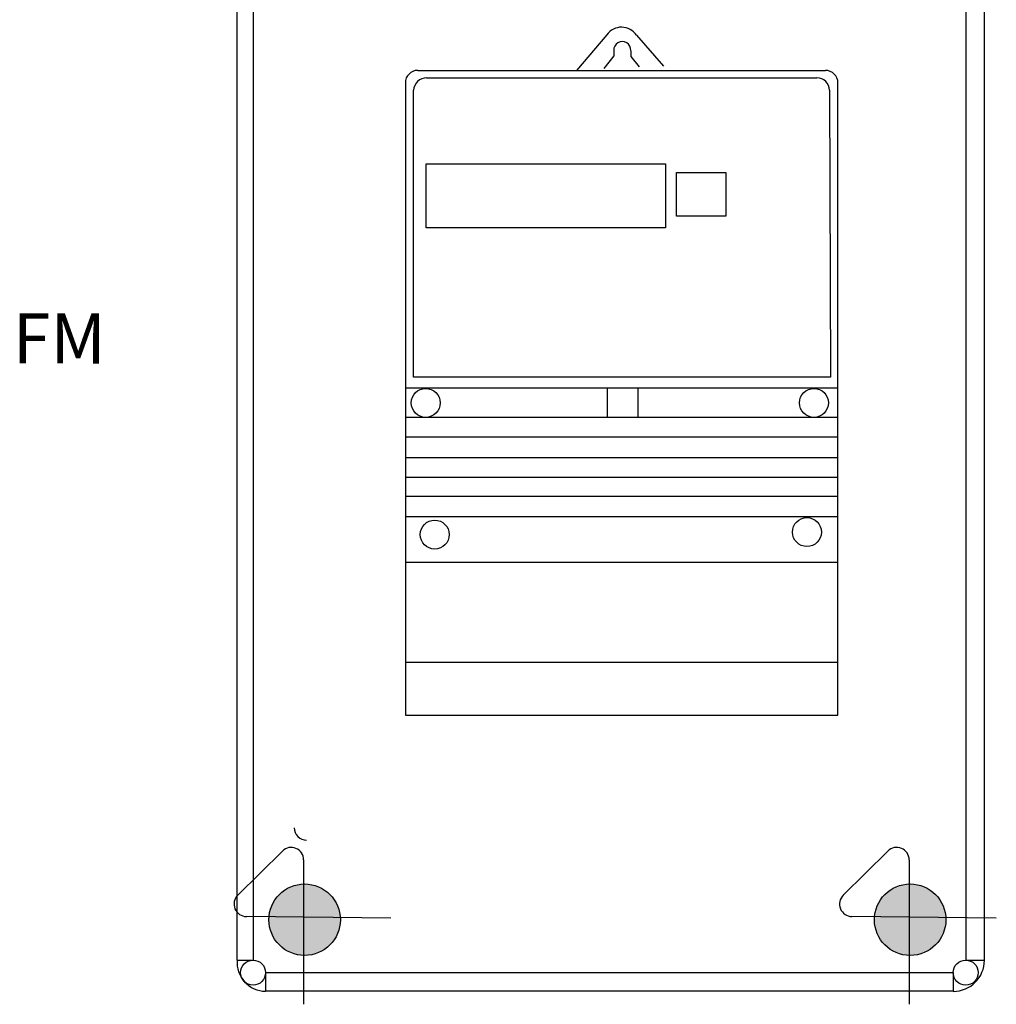
# Model space of a CAD drawing. Extents: x -107 to 801, y 115 to 295.
# Drawn here: x 371 to 410, y 153 to 192 of the extents above; entities that cross this region are included whole.
import ezdxf

# ---------------------------------------------------------------- set-up
doc = ezdxf.new("R2010")
doc.units = 0
doc.header["$MEASUREMENT"] = 0
for name, color, linetype in [('alap', 7, 'CONTINUOUS'), ('EL_berendezés', 40, 'CONTINUOUS'), ('EL_kábel', 30, 'CONTINUOUS'), ('EL_szöveg', 161, 'CONTINUOUS')]:
    doc.layers.add(name, color=color, linetype=linetype)
doc.styles.add('WMF-Arial0', font='arialbd.ttf')

# ---------------------------------------------------------------- blocks, each defined once
blk = doc.blocks.new('Áramszolg_mérő_elektr')
at = {"layer": 'alap'}
for p, q in [((80.61, 272.07), (68.46, 257.87)), ((92.39, 271.88), (103.19, 259.54)), ((83.33, 265.8), (83.34, 263.69)), ((90.15, 265.74), (90.15, 263.43)), ((83.34, 263.69), (79.37, 258.58)), ((90.15, 263.43), (93.49, 259.28)), ((5, 257.87), (168, 257.87)), ((5, 257.87), (168, 257.87)), ((0, 252.87), (0, 0)), ((8.49, 254.91), (164.58, 254.91)), ((173, 0), (173, 252.87)), ((3.21, 135.18), (3.21, 249.92)), ((169.58, 249.93), (170.05, 135.18)), ((170.05, 135.18), (3.21, 135.18)), ((0.01, 130.87), (172.92, 130.87)), ((172.8, 119.12), (0.03, 119.12)), ((172.8, 111.19), (0.03, 111.19)), ((172.8, 102.96), (0.03, 102.96)), ((172.8, 95.12), (0.03, 95.12)), ((172.8, 87.51), (0.03, 87.51)), ((172.8, 79.28), (0.03, 79.28)), ((172.8, 61.05), (0.03, 61.05)), ((172.8, 21.14), (0.03, 21.14)), ((0, 0), (173, 0))]:
    blk.add_line(p, q, dxfattribs=at)
for points in [[(8.35, 220.53), (104.03, 220.53), (104.03, 194.85), (8.35, 194.85)], [(108.4, 216.99), (128.21, 216.99), (128.21, 199.58), (108.4, 199.58)], [(80.79, 130.95), (92.95, 130.95), (92.95, 119.12), (80.79, 119.12)]]:
    blk.add_lwpolyline(points, close=True, dxfattribs=at)
for centre in [(8.13, 124.9), (163.42, 124.9), (160.61, 73.24), (11.74, 72.24)]:
    blk.add_circle(centre, 5.79, dxfattribs=at)
for centre, radius, start, end in [((86.44, 268.04), 7.08, 32.903, 145.3321), ((86.74, 265.96), 3.41, 356.4497, 182.6284), ((5, 252.87), 5, 90, 180), ((168, 252.87), 5, 0, 90), ((8.7, 249.4), 5.52, 92.214, 174.5114), ((164.58, 249.91), 5, 0.2344, 90)]:
    blk.add_arc(centre, radius, start, end, dxfattribs=at)

msp = doc.modelspace()

# ---------------------------------------------------------------- hatches: boundary and pattern name
at = {"layer": 'EL_berendezés', "linetype": 'Continuous'}
h = msp.add_hatch(color=5, dxfattribs=at)
h.dxf.hatch_style = 1
h.paths.add_polyline_path([(382.055, 157.459), (382.055, 156.133), (383.52, 156.117, 0.404407)])
h.paths.add_polyline_path([(382.055, 157.459, 0.382622), (380.67, 156.147), (382.055, 156.133)])
h.paths.add_polyline_path([(382.055, 156.133), (380.67, 156.147, 0.020473), (380.665, 156.03, 0.406277), (382.055, 154.602)])
h.paths.add_polyline_path([(383.523, 156.03, 0.015194), (383.52, 156.117), (382.055, 156.133), (382.055, 154.602, 0.422195)])
h = msp.add_hatch(color=5, dxfattribs=at)
h.dxf.hatch_style = 1
h.paths.add_polyline_path([(406.271, 157.459), (406.271, 156.133), (407.736, 156.117, 0.404407)])
h.paths.add_polyline_path([(406.271, 157.459, 0.382622), (404.885, 156.147), (406.271, 156.133)])
h.paths.add_polyline_path([(406.271, 156.133), (404.885, 156.147, 0.020473), (404.88, 156.03, 0.406277), (406.271, 154.602)])
h.paths.add_polyline_path([(407.739, 156.03, 0.015194), (407.736, 156.117), (406.271, 156.133), (406.271, 154.602, 0.422195)])

# ---------------------------------------------------------------- linework, layer by layer
at = {"layer": 'EL_berendezés', "color": 116, "linetype": 'Continuous', "true_color": 0x136734}
for p, q in [((379.394, 156.991), (379.394, 196.913)), ((379.394, 156.991), (379.394, 196.913)), ((380.032, 196.913), (380.032, 156.991)), ((408.532, 196.913), (408.532, 156.991)), ((409.282, 156.991), (409.282, 196.913)), ((409.282, 156.991), (409.282, 196.913)), ((379.394, 154.413), (379.394, 156.991)), ((379.394, 154.413), (379.394, 156.991)), ((380.032, 156.991), (380.032, 154.413)), ((408.532, 156.991), (408.532, 154.413)), ((409.282, 154.413), (409.282, 156.991)), ((409.282, 154.413), (409.282, 156.991)), ((379.394, 154.413), (379.991, 154.413)), ((408.532, 154.413), (409.282, 154.413)), ((380.532, 153.913), (380.532, 153.163)), ((380.532, 153.913), (408.032, 153.913)), ((408.032, 153.913), (408.032, 153.163)), ((408.032, 153.168), (380.532, 153.168)), ((408.032, 153.168), (380.532, 153.168))]:
    msp.add_line(p, q, dxfattribs=at)
at = {"layer": 'EL_berendezés', "color": 18, "linetype": 'Continuous', "true_color": 0x000000}
msp.add_line((390.431, 164.206), (400.214, 164.206), dxfattribs=at)
msp.add_line((390.431, 164.206), (400.214, 164.206), dxfattribs=at)
at = {"layer": 'EL_berendezés', "color": 5, "linetype": 'Continuous'}
for p, q in [((379.42, 157.012), (381.204, 158.776)), ((403.636, 157.012), (405.419, 158.776)), ((382.055, 158.421), (382.055, 152.647)), ((406.271, 158.421), (406.271, 152.647)), ((385.541, 156.096), (379.767, 156.157)), ((409.756, 156.096), (403.982, 156.157))]:
    msp.add_line(p, q, dxfattribs=at)
for centre in [(382.094, 156.03), (406.31, 156.03)]:
    msp.add_circle(centre, 1.429, dxfattribs=at)
at = {"layer": 'EL_berendezés', "color": 116, "linetype": 'Continuous', "true_color": 0x136734}
for centre in [(380.032, 153.913), (408.532, 153.913)]:
    msp.add_circle(centre, 0.5, dxfattribs=at)
at = {"layer": 'EL_berendezés', "color": 5, "linetype": 'Continuous'}
for centre, start, end in [((381.555, 158.421), 0, 134.6844), ((405.771, 158.421), 0, 134.6844), ((379.772, 156.657), 134.6844, 269.3953), ((403.987, 156.657), 134.6844, 269.3953)]:
    msp.add_arc(centre, 0.5, start, end, dxfattribs=at)
at = {"layer": 'EL_berendezés', "color": 116, "linetype": 'Continuous', "true_color": 0x136734}
for centre, radius, start, end in [((380.55, 154.327), 1.159, 175.7069, 269.1382), ((408.032, 154.413), 1.25, 270, 0)]:
    msp.add_arc(centre, radius, start, end, dxfattribs=at)
at = {"layer": 'EL_kábel', "color": 5, "linetype": 'Continuous'}
for p, q in [((390.431, 164.206), (400.214, 164.206)), ((390.431, 164.206), (400.214, 164.206)), ((390.431, 164.206), (400.214, 164.206)), ((391.431, 164.206), (391.431, 164.206)), ((394.876, 164.206), (394.876, 164.206))]:
    msp.add_line(p, q, dxfattribs=at)
msp.add_arc((382.175, 159.71), 0.5, 180, 270.0005, dxfattribs=at)

# ---------------------------------------------------------------- block references
at = {"layer": 'EL_berendezés', "linetype": 'Continuous', "xscale": 0.09999999999999432, "yscale": 0.09999999999999432, "zscale": 0.09999999999999432}
msp.add_blockref('Áramszolg_mérő_elektr', (386.122, 164.206), dxfattribs=at)

# ---------------------------------------------------------------- texts
at = {"layer": 'EL_szöveg', "color": 5, "style": 'WMF-Arial0'}
msp.add_text('FM', height=2, rotation=359.9791, dxfattribs=at).set_placement((370.423, 178.272))

doc.saveas('drawing.dxf')
